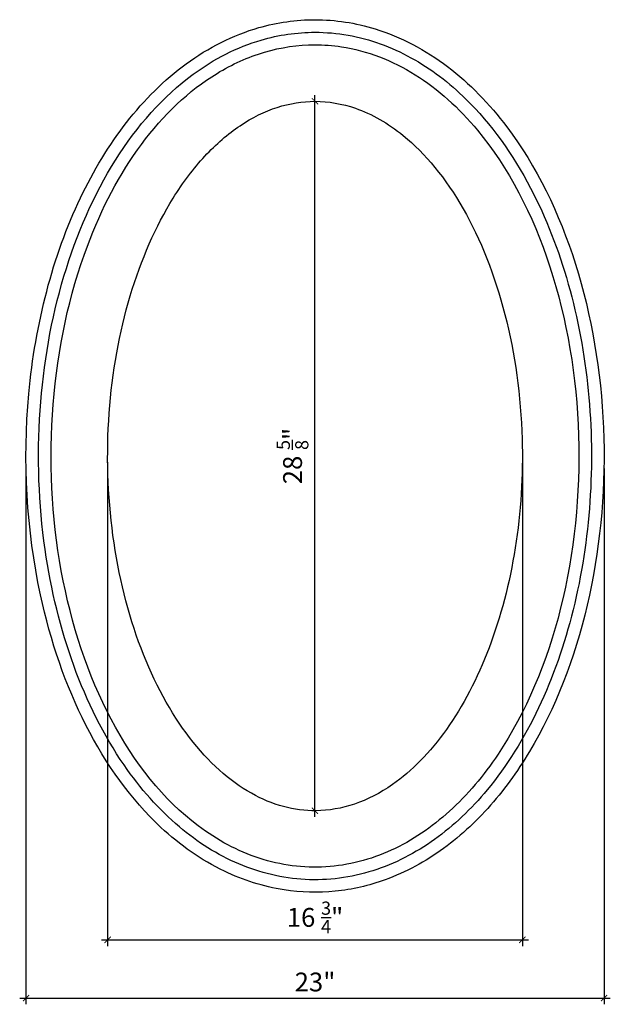
# Model space of a CAD drawing. Units: inches. Extents: x -102.4 to -78.9, y 72 to 111.2.
import ezdxf

# ---------------------------------------------------------------- set-up
doc = ezdxf.new("R2010")
doc.units = ezdxf.units.IN
doc.header["$MEASUREMENT"] = 0
doc.styles.add('ARCH', font='stylu.ttf', dxfattribs={"height": 0.75})
doc.dimstyles.new('DIM4', dxfattribs={"dimtxt": 0.75, "dimasz": 0.25, "dimexe": 0.25, "dimexo": 0.25, "dimgap": 0.25, "dimtad": 1, "dimtoh": 1, "dimdec": 4, "dimzin": 3, "dimdsep": 46, "dimlunit": 5, "dimtxsty": 'ARCH', "dimblk1": 'ARCHTICK', "dimblk2": 'ARCHTICK', "dimsah": 1, "dimcen": 0.03125, "dimdle": 0.25, "dimclrd": 3, "dimclre": 3, "dimclrt": 256, "dimadec": 0, "dimazin": 0, "dimtfac": 1, "dimtdec": 4, "dimtofl": 0, "dimtmove": 1, "dimatfit": 2, "dimldrblk": 'ARCHTICK', "dimfxl": 1, "dimfrac": 2, "dimtolj": 1, "dimtzin": 0, "dimarcsym": 0})

# ---------------------------------------------------------------- blocks, each defined once
blk = doc.blocks.new('_ARCHTICK')
at = {"color": 0, "linetype": 'ByBlock', "const_width": 0.15}
blk.add_lwpolyline([(-0.5, -0.5), (0.5, 0.5)], dxfattribs=at)
blk = doc.blocks.new('*D54')
at = {"color": 3, "lineweight": -2, "transparency": 16777216}
blk.add_line((-90.653, 79.468), (-90.653, 108.217), dxfattribs=at)
at = {"layer": 'Defpoints', "color": 0, "transparency": 16777216}
for p in [(-90.653, 107.967), (-90.653, 107.967), (-90.653, 79.718)]:
    blk.add_point(p, dxfattribs=at)
at = {"color": 3, "lineweight": -2, "transparency": 16777216, "xscale": 0.25, "yscale": 0.25, "zscale": 0.25}
for p, rotation in [((-90.653, 107.967), 90), ((-90.653, 79.718), 270)]:
    blk.add_blockref('_ARCHTICK', p, dxfattribs=dict(at, rotation=rotation))
at = {"transparency": 16777216, "insert": (-91.545, 93.842), "char_height": 0.75, "attachment_point": 5, "rotation": 90, "style": 'ARCH'}
blk.add_mtext('\\A1;28 {\\H0.7x;\\S5/8;}"', dxfattribs=at)
blk = doc.blocks.new('*D55')
at = {"color": 3, "lineweight": -2, "transparency": 16777216}
for p, q in [((-98.902, 93.592), (-98.902, 74.323)), ((-82.403, 93.575), (-82.403, 74.323)), ((-99.152, 74.573), (-82.153, 74.573))]:
    blk.add_line(p, q, dxfattribs=at)
at = {"layer": 'Defpoints', "color": 0, "transparency": 16777216}
for p in [(-98.902, 93.842), (-82.403, 93.825), (-82.403, 74.573)]:
    blk.add_point(p, dxfattribs=at)
at = {"color": 3, "lineweight": -2, "transparency": 16777216, "xscale": 0.25, "yscale": 0.25, "zscale": 0.25, "rotation": 180}
blk.add_blockref('_ARCHTICK', (-98.902, 74.573), dxfattribs=at)
at = {"color": 3, "lineweight": -2, "transparency": 16777216, "xscale": 0.25, "yscale": 0.25, "zscale": 0.25}
blk.add_blockref('_ARCHTICK', (-82.403, 74.573), dxfattribs=at)
at = {"transparency": 16777216, "insert": (-90.652, 75.47), "char_height": 0.75, "attachment_point": 5, "style": 'ARCH'}
blk.add_mtext('\\A1;16 {\\H0.7x;\\S3/4;}"', dxfattribs=at)
blk = doc.blocks.new('*D56')
at = {"color": 3, "lineweight": -2, "transparency": 16777216}
for p, q in [((-102.151, 93.342), (-102.151, 72.009)), ((-79.154, 93.342), (-79.154, 72.009)), ((-102.401, 72.259), (-78.904, 72.259))]:
    blk.add_line(p, q, dxfattribs=at)
at = {"layer": 'Defpoints', "color": 0, "transparency": 16777216}
for p in [(-102.151, 93.592), (-79.154, 93.592), (-79.154, 72.259)]:
    blk.add_point(p, dxfattribs=at)
at = {"color": 3, "lineweight": -2, "transparency": 16777216, "xscale": 0.25, "yscale": 0.25, "zscale": 0.25, "rotation": 180}
blk.add_blockref('_ARCHTICK', (-102.151, 72.259), dxfattribs=at)
at = {"color": 3, "lineweight": -2, "transparency": 16777216, "xscale": 0.25, "yscale": 0.25, "zscale": 0.25}
blk.add_blockref('_ARCHTICK', (-79.154, 72.259), dxfattribs=at)
at = {"transparency": 16777216, "insert": (-90.652, 72.897), "char_height": 0.75, "attachment_point": 5, "style": 'ARCH'}
blk.add_mtext('\\A1;23"', dxfattribs=at)

msp = doc.modelspace()

# ---------------------------------------------------------------- linework, layer by layer
for points, knots in [([(-90.65251, 111.21737), (-91.40719, 111.21737), (-92.15832, 111.10917), (-93.91963, 110.60442), (-94.8931, 110.10777), (-96.65632, 108.81888), (-97.4493, 108.02684), (-98.85242, 106.22472), (-99.46318, 105.21403), (-101.08687, 101.80271), (-101.78071, 99.11019), (-102.28596, 93.64752), (-102.1286, 90.8902), (-101.17432, 86.46221), (-100.57004, 84.70286), (-98.96888, 81.55498), (-97.97219, 80.16399), (-96.01816, 78.3444), (-95.1732, 77.74916), (-93.50699, 76.94708), (-92.70511, 76.69121), (-91.21259, 76.45905), (-90.52657, 76.43922), (-89.17145, 76.57682), (-88.50527, 76.73219), (-87.03694, 77.2642), (-86.25568, 77.69195), (-84.81426, 78.74427), (-84.15293, 79.36897), (-82.95247, 80.77202), (-82.41269, 81.55083), (-80.93575, 84.13955), (-80.19824, 86.15384), (-79.27126, 90.44545), (-79.08219, 92.71878), (-79.2696, 97.21763), (-79.64437, 99.43767), (-80.93406, 103.52638), (-81.84598, 105.39245), (-83.71241, 107.86967), (-84.49972, 108.68302), (-86.25538, 110.01598), (-87.22934, 110.53502), (-89.03622, 111.09209), (-89.84317, 111.21737), (-90.65251, 111.21737)], [0, 0, 0, 0, 0.17080329, 0.17080329, 0.41438334, 0.41438334, 0.65796339, 0.65796339, 0.90154344, 0.90154344, 1.41841062, 1.41841062, 1.91455344, 1.91455344, 2.27266478, 2.27266478, 2.63077612, 2.63077612, 2.85972933, 2.85972933, 3.04811598, 3.04811598, 3.20236565, 3.20236565, 3.35661532, 3.35661532, 3.55555393, 3.55555393, 3.75449254, 3.75449254, 3.95343115, 3.95343115, 4.36740275, 4.36740275, 4.78137434, 4.78137434, 5.19534594, 5.19534594, 5.60931754, 5.60931754, 5.85466524, 5.85466524, 6.10001293, 6.10001293, 6.28318531, 6.28318531, 6.28318531, 6.28318531]), ([(-90.65251, 110.71737), (-91.3745, 110.71737), (-92.09447, 110.61159), (-93.75603, 110.12495), (-94.66955, 109.65545), (-96.6965, 108.16487), (-97.73006, 106.99473), (-99.4492, 104.25907), (-100.13695, 102.68922), (-101.1451, 99.30649), (-101.46522, 97.49431), (-101.71673, 93.80566), (-101.64827, 91.93053), (-100.92672, 86.8953), (-99.85794, 83.88042), (-97.60206, 80.59745), (-96.86706, 79.76436), (-95.3224, 78.45963), (-94.53202, 77.9581), (-92.84383, 77.24013), (-91.94696, 77.02542), (-90.13212, 76.93055), (-89.2196, 77.05245), (-87.47889, 77.60315), (-86.65251, 78.03069), (-85.13088, 79.12354), (-84.43408, 79.78864), (-82.22267, 82.45469), (-81.06612, 84.95467), (-79.69771, 90.48722), (-79.49134, 93.52006), (-80.06912, 99.36165), (-80.84785, 102.16643), (-82.78255, 105.86402), (-83.64339, 107.06958), (-85.31367, 108.71073), (-86.04478, 109.26868), (-87.62159, 110.13684), (-88.46398, 110.44502), (-89.77017, 110.67759), (-90.21112, 110.71737), (-90.65251, 110.71737)], [0, 0, 0, 0, 0.17445091, 0.17445091, 0.41660164, 0.41660164, 0.76367478, 0.76367478, 1.11074793, 1.11074793, 1.45782107, 1.45782107, 1.80489422, 1.80489422, 2.42249337, 2.42249337, 2.67114456, 2.67114456, 2.89075426, 2.89075426, 3.11036395, 3.11036395, 3.32997365, 3.32997365, 3.54958334, 3.54958334, 3.76919304, 3.76919304, 4.3221535, 4.3221535, 4.87511397, 4.87511397, 5.42807444, 5.42807444, 5.74920412, 5.74920412, 5.96287022, 5.96287022, 6.17653631, 6.17653631, 6.28318531, 6.28318531, 6.28318531, 6.28318531]), ([(-90.65251, 110.21737), (-91.32987, 110.21737), (-92.00678, 110.11751), (-93.31717, 109.73122), (-93.95043, 109.44547), (-95.68202, 108.39141), (-96.69253, 107.42262), (-98.42359, 105.08316), (-99.1462, 103.71025), (-100.43413, 100.26905), (-100.89558, 98.11262), (-101.24683, 93.68689), (-101.13601, 91.41967), (-100.35385, 87.12889), (-99.68388, 85.10685), (-97.84674, 81.62197), (-96.6792, 80.15463), (-94.54637, 78.54606), (-93.73009, 78.10637), (-92.01321, 77.54475), (-91.11316, 77.42537), (-89.32814, 77.53615), (-88.44635, 77.7655), (-86.78772, 78.52542), (-86.01019, 79.05391), (-84.58824, 80.34696), (-83.94272, 81.11166), (-82.26405, 83.62008), (-81.42178, 85.61953), (-80.33482, 89.97413), (-80.0923, 92.3283), (-80.23829, 96.99106), (-80.62648, 99.29691), (-81.98836, 103.4676), (-82.95966, 105.33291), (-84.92317, 107.70399), (-85.75558, 108.4567), (-87.58066, 109.59711), (-88.5761, 109.98251), (-89.9511, 110.19079), (-90.30179, 110.21737), (-90.65251, 110.21737)], [0, 0, 0, 0, 0.17554672, 0.17554672, 0.35109345, 0.35109345, 0.68271728, 0.68271728, 1.0143411, 1.0143411, 1.43965272, 1.43965272, 1.86496434, 1.86496434, 2.29027596, 2.29027596, 2.71558758, 2.71558758, 2.94725325, 2.94725325, 3.17891893, 3.17891893, 3.4105846, 3.4105846, 3.64225028, 3.64225028, 3.87391596, 3.87391596, 4.31914597, 4.31914597, 4.76437598, 4.76437598, 5.209606, 5.209606, 5.65483601, 5.65483601, 5.92356457, 5.92356457, 6.19229312, 6.19229312, 6.28318531, 6.28318531, 6.28318531, 6.28318531]), ([(-90.65251, 107.96737), (-91.1524, 107.96737), (-91.65803, 107.88715), (-92.65483, 107.56439), (-93.15125, 107.32074), (-94.11713, 106.67083), (-94.58761, 106.26403), (-95.48263, 105.29582), (-95.90624, 104.73526), (-96.98734, 102.99499), (-97.57072, 101.67173), (-98.43881, 98.75928), (-98.72459, 97.17146), (-98.95786, 93.92921), (-98.90602, 92.27016), (-98.4742, 89.08569), (-98.09268, 87.55987), (-97.05216, 84.81994), (-96.39301, 83.60909), (-94.8921, 81.64704), (-94.05364, 80.89917), (-92.76325, 80.1759), (-92.33812, 80.00102), (-91.48293, 79.77136), (-91.04771, 79.71494), (-89.59065, 79.72409), (-88.55358, 80.06966), (-86.80198, 81.29587), (-86.07277, 82.03679), (-84.76709, 83.87833), (-84.19203, 84.9777), (-83.26317, 87.4281), (-82.91007, 88.77728), (-82.46413, 91.59997), (-82.37043, 93.0717), (-82.46137, 96.23068), (-82.69556, 97.91864), (-83.49672, 101.0403), (-84.06512, 102.47284), (-85.45064, 104.89936), (-86.26724, 105.89032), (-87.75376, 107.10149), (-88.39322, 107.46373), (-89.57749, 107.87564), (-90.11661, 107.96737), (-90.65251, 107.96737)], [0, 0, 0, 0, 0.19235209, 0.19235209, 0.38470418, 0.38470418, 0.57705627, 0.57705627, 0.76940836, 0.76940836, 1.11054754, 1.11054754, 1.45168672, 1.45168672, 1.7928259, 1.7928259, 2.13396508, 2.13396508, 2.47510425, 2.47510425, 2.81624343, 2.81624343, 2.98099421, 2.98099421, 3.14574499, 3.14574499, 3.54029839, 3.54029839, 3.84528329, 3.84528329, 4.15026819, 4.15026819, 4.45525309, 4.45525309, 4.76023799, 4.76023799, 5.11594856, 5.11594856, 5.47165913, 5.47165913, 5.8273697, 5.8273697, 6.07697857, 6.07697857, 6.28318531, 6.28318531, 6.28318531, 6.28318531])]:
    msp.add_open_spline(points, degree=3, knots=knots)

# ---------------------------------------------------------------- dimensions: what is measured, and where the dimension line sits
dim = msp.add_linear_dim(base=(-90.65256, 107.96737), p1=(-90.65256, 79.71754), p2=(-90.65256, 107.96737), angle=90, text='28 {\\H0.7x;\\S5/8;}"', dimstyle='DIM4', override={"dimpost": '"'})
dim.commit()
dim.dimension.update_dxf_attribs({"geometry": '*D54', "text_midpoint": (-91.54488, 93.84245)})
dim = msp.add_linear_dim(base=(-82.40266, 74.57273), p1=(-98.90197, 93.84245), p2=(-82.40266, 93.82537), text='16 {\\H0.7x;\\S3/4;}"', dimstyle='DIM4', override={"dimpost": '"'})
dim.commit()
dim.dimension.update_dxf_attribs({"geometry": '*D55', "text_midpoint": (-90.65231, 75.4696)})
dim = msp.add_linear_dim(base=(-79.15376, 72.25874), p1=(-102.15099, 93.59245), p2=(-79.15376, 93.59245), dimstyle='DIM4', override={"dimpost": '"'})
dim.commit()
dim.dimension.update_dxf_attribs({"geometry": '*D56', "text_midpoint": (-90.65237, 72.89719)})

doc.saveas('drawing.dxf')
